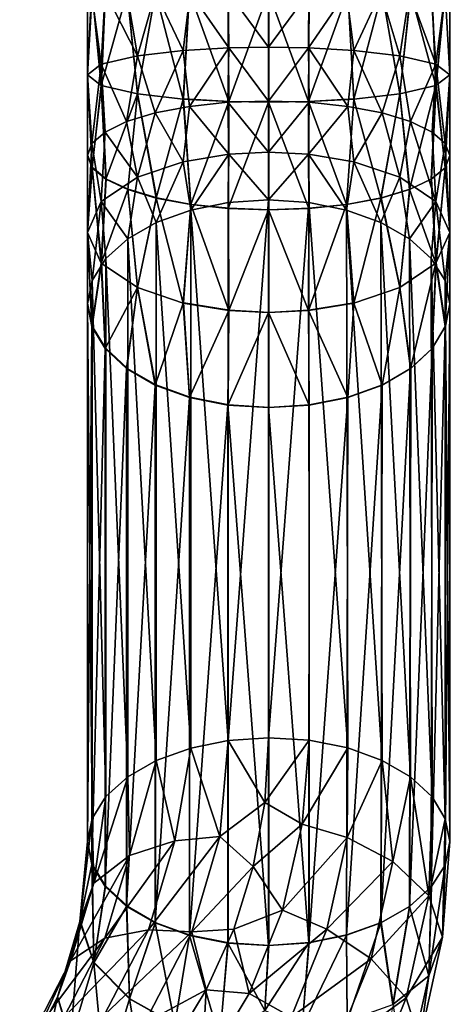
# Model space of a CAD drawing. Units: feet. Extents: x -2.5 to 13.4, y -13.6 to 4.
# Drawn here: x 12.4 to 12.9, y -8.4 to -7.4 of the extents above; entities that cross this region are included whole.
import ezdxf

# ---------------------------------------------------------------- set-up
doc = ezdxf.new("R2010")
doc.units = ezdxf.units.FT
doc.header["$MEASUREMENT"] = 0
doc.layers.get('0').update_dxf_attribs({"color": 255})
doc.layers.add('AFUWA-3-HNSS', color=4, linetype='Continuous')
doc.layers.add('AFUWA-P', color=2, linetype='Continuous')

# ---------------------------------------------------------------- blocks, each defined once
blk = doc.blocks.new('A$C610E2B9B')
at = {"linetype": 'Continuous', "lineweight": 0}
for p, q in [((5.8835, -3.0094), (5.8835, -2.9196)), ((5.8986, -3.021), (5.8887, -2.9196)), ((5.8986, -3.021), (5.9031, -2.9196)), ((5.9378, -3.0301), (5.9266, -2.9196)), ((5.9378, -3.0301), (5.9575, -2.9196)), ((5.9877, -3.0359), (5.9945, -2.9196)), ((6.0371, -3.0387), (6.0361, -2.9196)), ((6.0803, -3.0394), (6.0803, -2.9196)), ((6.0803, -3.0394), (6.0803, -2.9196)), ((6.1244, -2.9196), (6.1235, -3.0387)), ((6.1662, -2.9196), (6.1729, -3.0359)), ((6.2035, -2.9196), (6.2228, -3.0301)), ((6.2228, -3.0301), (6.2345, -2.9196)), ((6.2576, -2.9196), (6.262, -3.021)), ((6.2719, -2.9196), (6.262, -3.021)), ((6.2772, -2.9196), (6.2772, -3.0094)), ((5.8835, -3.0094), (5.8835, -3.0972)), ((6.2772, -3.0094), (6.2772, -3.0972)), ((5.8887, -3.1105), (5.8986, -3.021)), ((5.9036, -3.123), (5.8986, -3.021)), ((6.262, -3.021), (6.257, -3.123)), ((6.262, -3.021), (6.2719, -3.1105)), ((5.9378, -3.0301), (5.9272, -3.1341)), ((5.9378, -3.0301), (5.9583, -3.1434)), ((5.9877, -3.0359), (6.0371, -3.0387)), ((5.9957, -3.1505), (5.9877, -3.0359)), ((6.0365, -3.1548), (6.0371, -3.0387)), ((6.0803, -3.0394), (6.0371, -3.0387)), ((6.1235, -3.0387), (6.0803, -3.0394)), ((6.0803, -3.0394), (6.0803, -3.1564)), ((6.0803, -3.0394), (6.0803, -3.1564)), ((6.1235, -3.0387), (6.1729, -3.0359)), ((6.1235, -3.0387), (6.1241, -3.1548)), ((6.1729, -3.0359), (6.1649, -3.1505)), ((6.2228, -3.0301), (6.2023, -3.1434)), ((6.2228, -3.0301), (6.2334, -3.1341)), ((5.8887, -3.1105), (5.8835, -3.0972)), ((5.8835, -3.1808), (5.8835, -3.0972)), ((5.8887, -3.1105), (5.8835, -3.0972)), ((6.2719, -3.1105), (6.2772, -3.0972)), ((6.2772, -3.0972), (6.2719, -3.1105)), ((6.2772, -3.0972), (6.2772, -3.1808)), ((5.8986, -3.2143), (5.8887, -3.1105)), ((5.9036, -3.123), (5.8887, -3.1105)), ((5.8887, -3.1105), (5.9036, -3.123)), ((6.2719, -3.1105), (6.257, -3.123)), ((6.2719, -3.1105), (6.257, -3.123)), ((6.2719, -3.1105), (6.262, -3.2143)), ((5.8986, -3.2143), (5.9036, -3.123)), ((5.9036, -3.123), (5.9272, -3.1341)), ((5.9036, -3.123), (5.9272, -3.1341)), ((6.2334, -3.1341), (6.257, -3.123)), ((6.257, -3.123), (6.2334, -3.1341)), ((6.257, -3.123), (6.262, -3.2143)), ((5.9378, -3.2408), (5.9272, -3.1341)), ((5.9583, -3.1434), (5.9272, -3.1341)), ((5.9583, -3.1434), (5.9272, -3.1341)), ((6.2334, -3.1341), (6.2023, -3.1434)), ((6.2023, -3.1434), (6.2334, -3.1341)), ((6.2228, -3.2408), (6.2334, -3.1341)), ((5.9378, -3.2408), (5.9583, -3.1434)), ((5.9583, -3.1434), (5.9957, -3.1505)), ((5.9583, -3.1434), (5.9957, -3.1505)), ((6.1649, -3.1505), (6.2023, -3.1434)), ((6.1649, -3.1505), (6.2023, -3.1434)), ((6.2023, -3.1434), (6.2228, -3.2408)), ((5.9877, -3.2576), (5.9957, -3.1505)), ((5.9957, -3.1505), (6.0365, -3.1548)), ((5.9957, -3.1505), (6.0365, -3.1548)), ((6.0371, -3.2657), (6.0365, -3.1548)), ((6.0803, -3.1564), (6.0365, -3.1548)), ((6.0365, -3.1548), (6.0803, -3.1564)), ((6.0803, -3.1564), (6.1241, -3.1548)), ((6.1241, -3.1548), (6.0803, -3.1564)), ((6.0803, -3.2679), (6.0803, -3.1564)), ((6.0803, -3.2679), (6.0803, -3.1564)), ((6.1241, -3.1548), (6.1235, -3.2657)), ((6.1241, -3.1548), (6.1649, -3.1505)), ((6.1649, -3.1505), (6.1241, -3.1548)), ((6.1649, -3.1505), (6.1729, -3.2576)), ((5.8835, -3.1808), (5.8835, -3.2583)), ((6.2772, -3.1808), (6.2772, -3.2583)), ((5.8884, -3.2832), (5.8986, -3.2143)), ((5.9029, -3.3071), (5.8986, -3.2143)), ((6.262, -3.2143), (6.2577, -3.3071)), ((6.262, -3.2143), (6.2722, -3.2832)), ((5.9378, -3.2408), (5.9261, -3.3288)), ((5.9378, -3.2408), (5.9572, -3.3467)), ((6.2228, -3.2408), (6.2034, -3.3467)), ((6.2228, -3.2408), (6.2345, -3.3288)), ((5.8884, -3.2832), (5.8835, -3.2583)), ((5.8835, -3.2583), (5.8884, -3.2832)), ((5.8835, -3.2583), (5.8835, -3.8432)), ((5.9877, -3.2576), (6.0371, -3.2657)), ((5.9944, -3.3602), (5.9877, -3.2576)), ((6.1235, -3.2657), (6.1729, -3.2576)), ((6.1729, -3.2576), (6.1662, -3.3602)), ((6.2772, -3.2583), (6.2722, -3.2832)), ((6.2722, -3.2832), (6.2772, -3.2583)), ((6.2772, -3.2583), (6.2772, -3.8432)), ((6.0362, -3.3686), (6.0371, -3.2657)), ((6.0803, -3.2679), (6.0371, -3.2657)), ((6.1235, -3.2657), (6.0803, -3.2679)), ((6.0803, -3.2679), (6.0803, -3.3712)), ((6.0803, -3.2679), (6.0803, -3.3712)), ((6.1235, -3.2657), (6.1244, -3.3686)), ((5.8884, -3.2832), (5.9029, -3.3071)), ((5.8884, -3.2832), (5.8884, -3.8681)), ((5.8884, -3.2832), (5.9029, -3.3071)), ((6.2577, -3.3071), (6.2722, -3.2832)), ((6.2722, -3.2832), (6.2577, -3.3071)), ((6.2719, -3.8685), (6.2722, -3.2832)), ((5.9029, -3.3071), (5.9261, -3.3288)), ((5.9029, -3.3071), (5.9029, -3.892)), ((5.9029, -3.3071), (5.9261, -3.3288)), ((6.2577, -3.3071), (6.2345, -3.3288)), ((6.2345, -3.3288), (6.2577, -3.3071)), ((6.2577, -3.3071), (6.257, -3.8924)), ((5.9572, -3.3467), (5.9261, -3.3288)), ((5.9261, -3.3288), (5.9572, -3.3467)), ((5.9261, -3.3288), (5.9261, -3.9136)), ((6.2345, -3.3288), (6.2034, -3.3467)), ((6.2345, -3.3288), (6.2034, -3.3467)), ((6.2345, -3.3288), (6.2334, -3.9136)), ((5.9572, -3.3467), (5.9944, -3.3602)), ((5.9572, -3.3467), (5.9572, -3.9316)), ((5.9572, -3.3467), (5.9944, -3.3602)), ((6.2034, -3.3467), (6.1662, -3.3602)), ((6.1662, -3.3602), (6.2034, -3.3467)), ((6.2034, -3.3467), (6.2023, -3.9313)), ((5.9944, -3.3602), (6.0362, -3.3686)), ((5.9944, -3.3602), (5.9944, -3.9451)), ((5.9944, -3.3602), (6.0362, -3.3686)), ((6.1662, -3.3602), (6.1244, -3.3686)), ((6.1244, -3.3686), (6.1662, -3.3602)), ((6.1649, -3.9448), (6.1662, -3.3602)), ((6.0362, -3.3686), (6.0803, -3.3712)), ((6.0362, -3.3686), (6.0803, -3.3712)), ((6.0362, -3.3686), (6.0362, -3.9534)), ((6.0803, -3.3712), (6.1244, -3.3686)), ((6.0803, -3.3712), (6.1244, -3.3686)), ((6.0803, -3.3712), (6.0803, -3.9561)), ((6.0803, -3.9561), (6.0803, -3.3712)), ((6.1241, -3.9531), (6.1244, -3.3686)), ((5.8754, -3.9299), (5.8835, -3.8432)), ((5.8835, -3.8432), (5.8884, -3.8681)), ((5.8884, -3.8681), (5.8835, -3.8432)), ((6.2692, -3.9469), (6.2772, -3.8432)), ((6.2719, -3.8685), (6.2772, -3.8432)), ((6.2772, -3.8432), (6.2719, -3.8685)), ((5.8884, -3.8681), (5.9029, -3.892)), ((5.8884, -3.8681), (5.9029, -3.892)), ((5.8904, -3.9751), (5.8884, -3.8681)), ((6.2542, -3.989), (6.2719, -3.8685)), ((6.2719, -3.8685), (6.257, -3.8924)), ((6.257, -3.8924), (6.2719, -3.8685)), ((5.8904, -3.9751), (5.9029, -3.892)), ((5.9029, -3.892), (5.9261, -3.9136)), ((5.9261, -3.9136), (5.9029, -3.892)), ((6.2334, -3.9136), (6.257, -3.8924)), ((6.2334, -3.9136), (6.257, -3.8924)), ((6.2542, -3.989), (6.257, -3.8924)), ((5.9261, -3.9136), (5.9572, -3.9316)), ((5.9261, -3.9136), (5.9572, -3.9316)), ((5.9291, -4.0141), (5.9261, -3.9136)), ((6.2023, -3.9313), (6.2334, -3.9136)), ((6.2334, -3.9136), (6.2023, -3.9313)), ((6.2153, -4.0203), (6.2334, -3.9136)), ((5.8754, -3.9299), (5.8508, -4.0121)), ((5.8904, -3.9751), (5.8754, -3.9299)), ((5.9291, -4.0141), (5.9572, -3.9316)), ((5.9572, -3.9316), (5.9944, -3.9451)), ((5.9944, -3.9451), (5.9572, -3.9316)), ((6.2023, -3.9313), (6.1649, -3.9448)), ((6.1649, -3.9448), (6.2023, -3.9313)), ((6.2153, -4.0203), (6.2023, -3.9313)), ((5.9784, -4.0416), (5.9944, -3.9451)), ((5.9944, -3.9451), (6.0362, -3.9534)), ((6.0362, -3.9534), (5.9944, -3.9451)), ((6.1649, -3.9448), (6.1241, -3.9531)), ((6.1241, -3.9531), (6.1649, -3.9448)), ((6.1657, -4.0379), (6.1649, -3.9448)), ((6.2692, -3.9469), (6.2444, -4.0596)), ((6.0273, -4.0579), (6.0362, -3.9534)), ((6.0362, -3.9534), (6.0803, -3.9561)), ((6.0362, -3.9534), (6.0803, -3.9561)), ((6.0803, -3.9561), (6.0761, -4.0265)), ((6.0761, -4.0265), (6.0803, -3.9561)), ((6.0803, -3.9561), (6.1241, -3.9531)), ((6.1241, -3.9531), (6.0803, -3.9561)), ((6.1167, -4.0443), (6.1241, -3.9531)), ((5.8904, -3.9751), (5.8652, -4.0594)), ((5.8904, -3.9751), (5.9291, -4.0141)), ((5.8233, -4.0538), (5.8591, -3.9845)), ((6.2297, -4.0999), (6.2542, -3.989)), ((5.81, -4.0913), (5.8508, -4.0121)), ((5.8652, -4.0594), (5.8508, -4.0121)), ((5.9025, -4.1039), (5.9291, -4.0141)), ((5.9784, -4.0416), (5.9291, -4.0141)), ((6.1918, -4.1263), (6.2153, -4.0203))]:
    blk.add_line(p, q, dxfattribs=at)

msp = doc.modelspace()

# ---------------------------------------------------------------- linework, layer by layer
at = {"layer": 'AFUWA-3-HNSS'}
for points in [[(12.4877, -7.339, 11.6805), (12.4824, -7.4288, 11.6298), (12.4975, -7.4403, 11.7047)], [(12.4824, -7.339, 11.6367), (12.487, -7.339, 11.5926), (12.4824, -7.4288, 11.6298)], [(12.4877, -7.339, 11.6805), (12.4824, -7.339, 11.6367), (12.4824, -7.4288, 11.6298)], [(12.487, -7.339, 11.5926), (12.4975, -7.4173, 11.555), (12.4824, -7.4288, 11.6298)], [(12.487, -7.339, 11.5926), (12.5016, -7.339, 11.5508), (12.4975, -7.4173, 11.555)], [(12.4975, -7.4403, 11.7047), (12.5021, -7.339, 11.7214), (12.4877, -7.339, 11.6805)], [(12.4975, -7.4403, 11.7047), (12.5255, -7.339, 11.7588), (12.5021, -7.339, 11.7214)], [(12.4975, -7.4403, 11.7047), (12.5367, -7.4494, 11.764), (12.5255, -7.339, 11.7588)], [(12.5367, -7.4081, 11.4957), (12.4975, -7.4173, 11.555), (12.5016, -7.339, 11.5508)], [(12.5251, -7.339, 11.5136), (12.5367, -7.4081, 11.4957), (12.5016, -7.339, 11.5508)], [(12.5564, -7.339, 11.4825), (12.5367, -7.4081, 11.4957), (12.5251, -7.339, 11.5136)], [(12.5367, -7.4494, 11.764), (12.5565, -7.339, 11.7898), (12.5255, -7.339, 11.7588)], [(12.5565, -7.339, 11.7898), (12.5367, -7.4494, 11.764), (12.5866, -7.4552, 11.8015)], [(12.5367, -7.4081, 11.4957), (12.5564, -7.339, 11.4825), (12.5866, -7.4024, 11.4582)], [(12.5564, -7.339, 11.4825), (12.5942, -7.339, 11.4594), (12.5866, -7.4024, 11.4582)], [(12.5866, -7.4552, 11.8015), (12.5935, -7.339, 11.8134), (12.5565, -7.339, 11.7898)], [(12.636, -7.458, 11.8197), (12.5935, -7.339, 11.8134), (12.5866, -7.4552, 11.8015)], [(12.5942, -7.339, 11.4594), (12.636, -7.3996, 11.44), (12.5866, -7.4024, 11.4582)], [(12.5935, -7.339, 11.8134), (12.636, -7.458, 11.8197), (12.6351, -7.339, 11.8284)], [(12.6352, -7.339, 11.4451), (12.636, -7.3996, 11.44), (12.5942, -7.339, 11.4594)], [(12.6793, -7.339, 11.8336), (12.6351, -7.339, 11.8284), (12.636, -7.458, 11.8197)], [(12.6793, -7.3988, 11.4353), (12.636, -7.3996, 11.44), (12.6352, -7.339, 11.4451)], [(12.6352, -7.339, 11.4451), (12.6793, -7.339, 11.4399), (12.6793, -7.3988, 11.4353)], [(12.6793, -7.4587, 11.8244), (12.6793, -7.339, 11.8336), (12.636, -7.458, 11.8197)], [(12.6793, -7.339, 11.4399), (12.7231, -7.339, 11.4451), (12.6793, -7.3988, 11.4353)], [(12.6793, -7.4587, 11.8244), (12.7225, -7.458, 11.8197), (12.6793, -7.339, 11.8336)], [(12.6793, -7.339, 11.8336), (12.7225, -7.458, 11.8197), (12.7234, -7.339, 11.829)], [(12.6793, -7.3988, 11.4353), (12.7231, -7.339, 11.4451), (12.7225, -7.3996, 11.44)], [(12.7652, -7.339, 11.8144), (12.7234, -7.339, 11.829), (12.7225, -7.458, 11.8197)], [(12.7652, -7.339, 11.8144), (12.7225, -7.458, 11.8197), (12.7719, -7.4552, 11.8015)], [(12.7639, -7.339, 11.4596), (12.7719, -7.4024, 11.4582), (12.7225, -7.3996, 11.44)], [(12.7231, -7.339, 11.4451), (12.7639, -7.339, 11.4596), (12.7225, -7.3996, 11.44)], [(12.7639, -7.339, 11.4596), (12.8013, -7.339, 11.483), (12.7719, -7.4024, 11.4582)], [(12.7652, -7.339, 11.8144), (12.7719, -7.4552, 11.8015), (12.8024, -7.339, 11.7908)], [(12.8024, -7.339, 11.7908), (12.7719, -7.4552, 11.8015), (12.8218, -7.4494, 11.764)], [(12.8013, -7.339, 11.483), (12.8218, -7.4081, 11.4957), (12.7719, -7.4024, 11.4582)], [(12.8324, -7.339, 11.5139), (12.8218, -7.4081, 11.4957), (12.8013, -7.339, 11.483)], [(12.8335, -7.339, 11.7595), (12.8024, -7.339, 11.7908), (12.8218, -7.4494, 11.764)], [(12.8324, -7.339, 11.5139), (12.861, -7.4173, 11.555), (12.8218, -7.4081, 11.4957)], [(12.861, -7.4403, 11.7047), (12.8335, -7.339, 11.7595), (12.8218, -7.4494, 11.764)], [(12.8324, -7.339, 11.5139), (12.8559, -7.339, 11.5509), (12.861, -7.4173, 11.555)], [(12.8566, -7.339, 11.7218), (12.8335, -7.339, 11.7595), (12.861, -7.4403, 11.7047)], [(12.861, -7.4173, 11.555), (12.8559, -7.339, 11.5509), (12.8709, -7.339, 11.5925)], [(12.8709, -7.339, 11.6807), (12.8566, -7.339, 11.7218), (12.861, -7.4403, 11.7047)], [(12.8709, -7.339, 11.5925), (12.8761, -7.4288, 11.6298), (12.861, -7.4173, 11.555)], [(12.8709, -7.339, 11.6807), (12.861, -7.4403, 11.7047), (12.8761, -7.4288, 11.6298)], [(12.8761, -7.339, 11.6367), (12.8709, -7.339, 11.6807), (12.8761, -7.4288, 11.6298)], [(12.8709, -7.339, 11.5925), (12.8761, -7.339, 11.6367), (12.8761, -7.4288, 11.6298)], [(12.5561, -7.4702, 11.4624), (12.5367, -7.4081, 11.4957), (12.5866, -7.4024, 11.4582)], [(12.5561, -7.4702, 11.4624), (12.5866, -7.4024, 11.4582), (12.5933, -7.4631, 11.44)], [(12.5933, -7.4631, 11.44), (12.5866, -7.4024, 11.4582), (12.636, -7.3996, 11.44)], [(12.636, -7.3996, 11.44), (12.6351, -7.4587, 11.426), (12.5933, -7.4631, 11.44)], [(12.6793, -7.4573, 11.4216), (12.6351, -7.4587, 11.426), (12.636, -7.3996, 11.44)], [(12.6793, -7.4573, 11.4216), (12.636, -7.3996, 11.44), (12.6793, -7.3988, 11.4353)], [(12.6793, -7.3988, 11.4353), (12.7225, -7.3996, 11.44), (12.6793, -7.4573, 11.4216)], [(12.6793, -7.4573, 11.4216), (12.7225, -7.3996, 11.44), (12.7234, -7.4587, 11.426)], [(12.7225, -7.3996, 11.44), (12.7719, -7.4024, 11.4582), (12.7652, -7.4631, 11.44)], [(12.7225, -7.3996, 11.44), (12.7652, -7.4631, 11.44), (12.7234, -7.4587, 11.426)], [(12.8024, -7.4702, 11.4624), (12.7652, -7.4631, 11.44), (12.7719, -7.4024, 11.4582)], [(12.8024, -7.4702, 11.4624), (12.7719, -7.4024, 11.4582), (12.8218, -7.4081, 11.4957)], [(12.4874, -7.5035, 11.568), (12.4824, -7.4288, 11.6298), (12.4975, -7.4173, 11.555)], [(12.4874, -7.5035, 11.568), (12.4975, -7.4173, 11.555), (12.5018, -7.491, 11.5282)], [(12.525, -7.4796, 11.4923), (12.4975, -7.4173, 11.555), (12.5367, -7.4081, 11.4957)], [(12.525, -7.4796, 11.4923), (12.5018, -7.491, 11.5282), (12.4975, -7.4173, 11.555)], [(12.5561, -7.4702, 11.4624), (12.525, -7.4796, 11.4923), (12.5367, -7.4081, 11.4957)], [(12.8335, -7.4796, 11.4923), (12.8024, -7.4702, 11.4624), (12.8218, -7.4081, 11.4957)], [(12.861, -7.4173, 11.555), (12.8335, -7.4796, 11.4923), (12.8218, -7.4081, 11.4957)], [(12.8335, -7.4796, 11.4923), (12.861, -7.4173, 11.555), (12.8567, -7.491, 11.5282)], [(12.8711, -7.5035, 11.568), (12.8567, -7.491, 11.5282), (12.861, -7.4173, 11.555)], [(12.8711, -7.5035, 11.568), (12.861, -7.4173, 11.555), (12.8761, -7.4288, 11.6298)], [(12.4824, -7.4288, 11.6298), (12.4874, -7.5035, 11.568), (12.4824, -7.5165, 11.6094)], [(12.4876, -7.5298, 11.6515), (12.4824, -7.4288, 11.6298), (12.4824, -7.5165, 11.6094)], [(12.4876, -7.5298, 11.6515), (12.4975, -7.4403, 11.7047), (12.4824, -7.4288, 11.6298)], [(12.8709, -7.5298, 11.6515), (12.8761, -7.4288, 11.6298), (12.861, -7.4403, 11.7047)], [(12.8709, -7.5298, 11.6515), (12.8761, -7.5165, 11.6094), (12.8761, -7.4288, 11.6298)], [(12.8761, -7.5165, 11.6094), (12.8711, -7.5035, 11.568), (12.8761, -7.4288, 11.6298)], [(12.4876, -7.5298, 11.6515), (12.5026, -7.5423, 11.6912), (12.4975, -7.4403, 11.7047)], [(12.5026, -7.5423, 11.6912), (12.5367, -7.4494, 11.764), (12.4975, -7.4403, 11.7047)], [(12.5026, -7.5423, 11.6912), (12.5262, -7.5535, 11.7265), (12.5367, -7.4494, 11.764)], [(12.5572, -7.5628, 11.756), (12.5367, -7.4494, 11.764), (12.5262, -7.5535, 11.7265)], [(12.5572, -7.5628, 11.756), (12.5866, -7.4552, 11.8015), (12.5367, -7.4494, 11.764)], [(12.8013, -7.5628, 11.756), (12.8218, -7.4494, 11.764), (12.7719, -7.4552, 11.8015)], [(12.8013, -7.5628, 11.756), (12.8324, -7.5535, 11.7265), (12.8218, -7.4494, 11.764)], [(12.861, -7.4403, 11.7047), (12.8218, -7.4494, 11.764), (12.8324, -7.5535, 11.7265)], [(12.861, -7.4403, 11.7047), (12.8324, -7.5535, 11.7265), (12.8559, -7.5423, 11.6912)], [(12.8559, -7.5423, 11.6912), (12.8709, -7.5298, 11.6515), (12.861, -7.4403, 11.7047)], [(12.5572, -7.5628, 11.756), (12.5946, -7.5698, 11.7783), (12.5866, -7.4552, 11.8015)], [(12.5946, -7.5698, 11.7783), (12.636, -7.458, 11.8197), (12.5866, -7.4552, 11.8015)], [(12.6351, -7.4587, 11.426), (12.636, -7.5152, 11.4036), (12.5933, -7.4631, 11.44)], [(12.5946, -7.5698, 11.7783), (12.6354, -7.5742, 11.7921), (12.636, -7.458, 11.8197)], [(12.6351, -7.4587, 11.426), (12.6793, -7.4573, 11.4216), (12.6793, -7.5131, 11.3993)], [(12.6793, -7.5131, 11.3993), (12.636, -7.5152, 11.4036), (12.6351, -7.4587, 11.426)], [(12.6354, -7.5742, 11.7921), (12.6793, -7.4587, 11.8244), (12.636, -7.458, 11.8197)], [(12.6354, -7.5742, 11.7921), (12.6793, -7.5757, 11.7971), (12.6793, -7.4587, 11.8244)], [(12.6793, -7.4573, 11.4216), (12.7234, -7.4587, 11.426), (12.6793, -7.5131, 11.3993)], [(12.6793, -7.4587, 11.8244), (12.7231, -7.5742, 11.7921), (12.7225, -7.458, 11.8197)], [(12.6793, -7.5131, 11.3993), (12.7234, -7.4587, 11.426), (12.7225, -7.5152, 11.4036)], [(12.6793, -7.4587, 11.8244), (12.6793, -7.5757, 11.7971), (12.7231, -7.5742, 11.7921)], [(12.7719, -7.4552, 11.8015), (12.7225, -7.458, 11.8197), (12.7639, -7.5698, 11.7783)], [(12.7639, -7.5698, 11.7783), (12.7225, -7.458, 11.8197), (12.7231, -7.5742, 11.7921)], [(12.7234, -7.4587, 11.426), (12.7652, -7.4631, 11.44), (12.7225, -7.5152, 11.4036)], [(12.7639, -7.5698, 11.7783), (12.8013, -7.5628, 11.756), (12.7719, -7.4552, 11.8015)], [(12.525, -7.4796, 11.4923), (12.5561, -7.4702, 11.4624), (12.5367, -7.5401, 11.4541)], [(12.5561, -7.4702, 11.4624), (12.5866, -7.5233, 11.42), (12.5367, -7.5401, 11.4541)], [(12.5561, -7.4702, 11.4624), (12.5933, -7.4631, 11.44), (12.5866, -7.5233, 11.42)], [(12.636, -7.5152, 11.4036), (12.5866, -7.5233, 11.42), (12.5933, -7.4631, 11.44)], [(12.7652, -7.4631, 11.44), (12.7719, -7.5233, 11.42), (12.7225, -7.5152, 11.4036)], [(12.7652, -7.4631, 11.44), (12.8024, -7.4702, 11.4624), (12.7719, -7.5233, 11.42)], [(12.8024, -7.4702, 11.4624), (12.8218, -7.5401, 11.4541), (12.7719, -7.5233, 11.42)], [(12.8335, -7.4796, 11.4923), (12.8218, -7.5401, 11.4541), (12.8024, -7.4702, 11.4624)], [(12.525, -7.4796, 11.4923), (12.5367, -7.5401, 11.4541), (12.5018, -7.491, 11.5282)], [(12.8335, -7.4796, 11.4923), (12.861, -7.5667, 11.5079), (12.8218, -7.5401, 11.4541)], [(12.8335, -7.4796, 11.4923), (12.8567, -7.491, 11.5282), (12.861, -7.5667, 11.5079)], [(12.4874, -7.5035, 11.568), (12.5018, -7.491, 11.5282), (12.4975, -7.5667, 11.5079)], [(12.5367, -7.5401, 11.4541), (12.4975, -7.5667, 11.5079), (12.5018, -7.491, 11.5282)], [(12.861, -7.5667, 11.5079), (12.8567, -7.491, 11.5282), (12.8711, -7.5035, 11.568)], [(12.4824, -7.5165, 11.6094), (12.4874, -7.5035, 11.568), (12.4824, -7.6002, 11.5758)], [(12.4874, -7.5035, 11.568), (12.4975, -7.5667, 11.5079), (12.4824, -7.6002, 11.5758)], [(12.8711, -7.5035, 11.568), (12.8761, -7.6002, 11.5758), (12.861, -7.5667, 11.5079)], [(12.8711, -7.5035, 11.568), (12.8761, -7.5165, 11.6094), (12.8761, -7.6002, 11.5758)], [(12.6793, -7.5648, 11.3687), (12.636, -7.5152, 11.4036), (12.6793, -7.5131, 11.3993)], [(12.6793, -7.5131, 11.3993), (12.7225, -7.5152, 11.4036), (12.6793, -7.5648, 11.3687)], [(12.4876, -7.5298, 11.6515), (12.4824, -7.5165, 11.6094), (12.4824, -7.6002, 11.5758)], [(12.5572, -7.5895, 11.404), (12.5367, -7.5401, 11.4541), (12.5866, -7.5233, 11.42)], [(12.5572, -7.5895, 11.404), (12.5866, -7.5233, 11.42), (12.5946, -7.5761, 11.3848)], [(12.636, -7.5152, 11.4036), (12.5946, -7.5761, 11.3848), (12.5866, -7.5233, 11.42)], [(12.636, -7.5152, 11.4036), (12.6354, -7.5678, 11.373), (12.5946, -7.5761, 11.3848)], [(12.6793, -7.5648, 11.3687), (12.6354, -7.5678, 11.373), (12.636, -7.5152, 11.4036)], [(12.6793, -7.5648, 11.3687), (12.7225, -7.5152, 11.4036), (12.7231, -7.5678, 11.373)], [(12.7225, -7.5152, 11.4036), (12.7719, -7.5233, 11.42), (12.7639, -7.5761, 11.3848)], [(12.7225, -7.5152, 11.4036), (12.7639, -7.5761, 11.3848), (12.7231, -7.5678, 11.373)], [(12.8013, -7.5895, 11.404), (12.7639, -7.5761, 11.3848), (12.7719, -7.5233, 11.42)], [(12.8013, -7.5895, 11.404), (12.7719, -7.5233, 11.42), (12.8218, -7.5401, 11.4541)], [(12.8761, -7.5165, 11.6094), (12.8709, -7.5298, 11.6515), (12.8761, -7.6002, 11.5758)], [(12.4876, -7.5298, 11.6515), (12.4824, -7.6002, 11.5758), (12.4975, -7.6336, 11.6437)], [(12.4975, -7.6336, 11.6437), (12.5026, -7.5423, 11.6912), (12.4876, -7.5298, 11.6515)], [(12.8709, -7.5298, 11.6515), (12.8559, -7.5423, 11.6912), (12.861, -7.6336, 11.6437)], [(12.8709, -7.5298, 11.6515), (12.861, -7.6336, 11.6437), (12.8761, -7.6002, 11.5758)], [(12.5262, -7.6073, 11.4294), (12.4975, -7.5667, 11.5079), (12.5367, -7.5401, 11.4541)], [(12.4975, -7.6336, 11.6437), (12.5262, -7.5535, 11.7265), (12.5026, -7.5423, 11.6912)], [(12.5367, -7.5401, 11.4541), (12.5572, -7.5895, 11.404), (12.5262, -7.6073, 11.4294)], [(12.8324, -7.6073, 11.4294), (12.8013, -7.5895, 11.404), (12.8218, -7.5401, 11.4541)], [(12.861, -7.5667, 11.5079), (12.8324, -7.6073, 11.4294), (12.8218, -7.5401, 11.4541)], [(12.8559, -7.5423, 11.6912), (12.8324, -7.5535, 11.7265), (12.861, -7.6336, 11.6437)], [(12.4975, -7.6336, 11.6437), (12.5367, -7.6602, 11.6976), (12.5262, -7.5535, 11.7265)], [(12.5367, -7.6602, 11.6976), (12.5572, -7.5628, 11.756), (12.5262, -7.5535, 11.7265)], [(12.8324, -7.5535, 11.7265), (12.8013, -7.5628, 11.756), (12.8218, -7.6602, 11.6976)], [(12.861, -7.6336, 11.6437), (12.8324, -7.5535, 11.7265), (12.8218, -7.6602, 11.6976)], [(12.4876, -7.6523, 11.4937), (12.4824, -7.6002, 11.5758), (12.4975, -7.5667, 11.5079)], [(12.4876, -7.6523, 11.4937), (12.4975, -7.5667, 11.5079), (12.5026, -7.6285, 11.4596)], [(12.5262, -7.6073, 11.4294), (12.5026, -7.6285, 11.4596), (12.4975, -7.5667, 11.5079)], [(12.5572, -7.5628, 11.756), (12.5367, -7.6602, 11.6976), (12.5866, -7.677, 11.7316)], [(12.5866, -7.677, 11.7316), (12.5946, -7.5698, 11.7783), (12.5572, -7.5628, 11.756)], [(12.5946, -7.5761, 11.3848), (12.6354, -7.5678, 11.373), (12.6354, -8.1526, 10.9635)], [(12.6354, -8.1526, 10.9635), (12.6354, -7.5678, 11.373), (12.6793, -7.5648, 11.3687)], [(12.6354, -8.1526, 10.9635), (12.6793, -7.5648, 11.3687), (12.6793, -8.1496, 10.9592)], [(12.6793, -7.5648, 11.3687), (12.7231, -7.5678, 11.373), (12.6793, -8.1496, 10.9592)], [(12.6793, -8.1496, 10.9592), (12.7231, -7.5678, 11.373), (12.7234, -8.1523, 10.9629)], [(12.7231, -7.5678, 11.373), (12.7639, -7.5761, 11.3848), (12.7652, -8.1606, 10.9749)], [(12.7231, -7.5678, 11.373), (12.7652, -8.1606, 10.9749), (12.7234, -8.1523, 10.9629)], [(12.7639, -7.5698, 11.7783), (12.7719, -7.677, 11.7316), (12.8013, -7.5628, 11.756)], [(12.8013, -7.5628, 11.756), (12.7719, -7.677, 11.7316), (12.8218, -7.6602, 11.6976)], [(12.8324, -7.6073, 11.4294), (12.861, -7.5667, 11.5079), (12.8559, -7.6285, 11.4596)], [(12.8709, -7.6523, 11.4937), (12.8559, -7.6285, 11.4596), (12.861, -7.5667, 11.5079)], [(12.8709, -7.6523, 11.4937), (12.861, -7.5667, 11.5079), (12.8761, -7.6002, 11.5758)], [(12.5946, -7.5761, 11.3848), (12.5946, -8.1609, 10.9753), (12.5572, -7.5895, 11.404)], [(12.636, -7.6851, 11.7481), (12.5946, -7.5698, 11.7783), (12.5866, -7.677, 11.7316)], [(12.5946, -7.5698, 11.7783), (12.636, -7.6851, 11.7481), (12.6354, -7.5742, 11.7921)], [(12.5946, -8.1609, 10.9753), (12.5946, -7.5761, 11.3848), (12.6354, -8.1526, 10.9635)], [(12.6793, -7.5757, 11.7971), (12.6354, -7.5742, 11.7921), (12.636, -7.6851, 11.7481)], [(12.6793, -7.6872, 11.7524), (12.6793, -7.5757, 11.7971), (12.636, -7.6851, 11.7481)], [(12.6793, -7.5757, 11.7971), (12.7225, -7.6851, 11.7481), (12.7231, -7.5742, 11.7921)], [(12.6793, -7.6872, 11.7524), (12.7225, -7.6851, 11.7481), (12.6793, -7.5757, 11.7971)], [(12.7639, -7.5698, 11.7783), (12.7231, -7.5742, 11.7921), (12.7225, -7.6851, 11.7481)], [(12.7639, -7.5698, 11.7783), (12.7225, -7.6851, 11.7481), (12.7719, -7.677, 11.7316)], [(12.8013, -7.5895, 11.404), (12.8024, -8.1741, 10.9942), (12.7639, -7.5761, 11.3848)], [(12.8024, -8.1741, 10.9942), (12.7652, -8.1606, 10.9749), (12.7639, -7.5761, 11.3848)], [(12.5572, -8.1743, 10.9945), (12.5262, -7.6073, 11.4294), (12.5572, -7.5895, 11.404)], [(12.5572, -7.5895, 11.404), (12.5946, -8.1609, 10.9753), (12.5572, -8.1743, 10.9945)], [(12.8024, -8.1741, 10.9942), (12.8013, -7.5895, 11.404), (12.8335, -8.1921, 11.0198)], [(12.8335, -8.1921, 11.0198), (12.8013, -7.5895, 11.404), (12.8324, -7.6073, 11.4294)], [(12.4824, -7.6002, 11.5758), (12.4876, -7.6523, 11.4937), (12.4824, -7.6777, 11.5299)], [(12.4874, -7.7026, 11.5655), (12.4824, -7.6002, 11.5758), (12.4824, -7.6777, 11.5299)], [(12.4874, -7.7026, 11.5655), (12.4975, -7.6336, 11.6437), (12.4824, -7.6002, 11.5758)], [(12.5026, -7.6285, 11.4596), (12.5262, -7.6073, 11.4294), (12.5262, -8.1921, 11.0198)], [(12.5572, -8.1743, 10.9945), (12.5262, -8.1921, 11.0198), (12.5262, -7.6073, 11.4294)], [(12.8567, -8.2137, 11.0507), (12.8335, -8.1921, 11.0198), (12.8324, -7.6073, 11.4294)], [(12.8559, -7.6285, 11.4596), (12.8567, -8.2137, 11.0507), (12.8324, -7.6073, 11.4294)], [(12.8711, -7.7026, 11.5655), (12.8761, -7.6002, 11.5758), (12.861, -7.6336, 11.6437)], [(12.8761, -7.6777, 11.5299), (12.8709, -7.6523, 11.4937), (12.8761, -7.6002, 11.5758)], [(12.8711, -7.7026, 11.5655), (12.8761, -7.6777, 11.5299), (12.8761, -7.6002, 11.5758)], [(12.5026, -7.6285, 11.4596), (12.5026, -8.2133, 11.0501), (12.4876, -7.6523, 11.4937)], [(12.5026, -8.2133, 11.0501), (12.5026, -7.6285, 11.4596), (12.5262, -8.1921, 11.0198)], [(12.8567, -8.2137, 11.0507), (12.8559, -7.6285, 11.4596), (12.8711, -8.2376, 11.0848)], [(12.8711, -8.2376, 11.0848), (12.8559, -7.6285, 11.4596), (12.8709, -7.6523, 11.4937)], [(12.4874, -7.7026, 11.5655), (12.5018, -7.7265, 11.5996), (12.4975, -7.6336, 11.6437)], [(12.5018, -7.7265, 11.5996), (12.5367, -7.6602, 11.6976), (12.4975, -7.6336, 11.6437)], [(12.8218, -7.6602, 11.6976), (12.8335, -7.7481, 11.6305), (12.861, -7.6336, 11.6437)], [(12.861, -7.6336, 11.6437), (12.8335, -7.7481, 11.6305), (12.8567, -7.7265, 11.5996)], [(12.8567, -7.7265, 11.5996), (12.8711, -7.7026, 11.5655), (12.861, -7.6336, 11.6437)], [(12.4876, -8.2372, 11.0842), (12.4824, -7.6777, 11.5299), (12.4876, -7.6523, 11.4937)], [(12.4876, -7.6523, 11.4937), (12.5026, -8.2133, 11.0501), (12.4876, -8.2372, 11.0842)], [(12.8761, -7.6777, 11.5299), (12.8761, -8.2625, 11.1204), (12.8709, -7.6523, 11.4937)], [(12.8761, -8.2625, 11.1204), (12.8711, -8.2376, 11.0848), (12.8709, -7.6523, 11.4937)], [(12.5018, -7.7265, 11.5996), (12.525, -7.7481, 11.6305), (12.5367, -7.6602, 11.6976)], [(12.5561, -7.7661, 11.6562), (12.5367, -7.6602, 11.6976), (12.525, -7.7481, 11.6305)], [(12.5561, -7.7661, 11.6562), (12.5866, -7.677, 11.7316), (12.5367, -7.6602, 11.6976)], [(12.8024, -7.7661, 11.6562), (12.8218, -7.6602, 11.6976), (12.7719, -7.677, 11.7316)], [(12.8024, -7.7661, 11.6562), (12.8335, -7.7481, 11.6305), (12.8218, -7.6602, 11.6976)], [(12.4824, -7.6777, 11.5299), (12.4824, -8.2625, 11.1204), (12.4874, -7.7026, 11.5655)], [(12.4824, -7.6777, 11.5299), (12.4876, -8.2372, 11.0842), (12.4824, -8.2625, 11.1204)], [(12.5561, -7.7661, 11.6562), (12.5933, -7.7796, 11.6754), (12.5866, -7.677, 11.7316)], [(12.5933, -7.7796, 11.6754), (12.636, -7.6851, 11.7481), (12.5866, -7.677, 11.7316)], [(12.5933, -7.7796, 11.6754), (12.6351, -7.7879, 11.6874), (12.636, -7.6851, 11.7481)], [(12.6351, -7.7879, 11.6874), (12.6793, -7.6872, 11.7524), (12.636, -7.6851, 11.7481)], [(12.6793, -7.6872, 11.7524), (12.7234, -7.7879, 11.6874), (12.7225, -7.6851, 11.7481)], [(12.7719, -7.677, 11.7316), (12.7225, -7.6851, 11.7481), (12.7652, -7.7796, 11.6754)], [(12.7652, -7.7796, 11.6754), (12.7225, -7.6851, 11.7481), (12.7234, -7.7879, 11.6874)], [(12.7652, -7.7796, 11.6754), (12.8024, -7.7661, 11.6562), (12.7719, -7.677, 11.7316)], [(12.8711, -7.7026, 11.5655), (12.8709, -8.2879, 11.1566), (12.8761, -7.6777, 11.5299)], [(12.8709, -8.2879, 11.1566), (12.8761, -8.2625, 11.1204), (12.8761, -7.6777, 11.5299)], [(12.6351, -7.7879, 11.6874), (12.6793, -7.7906, 11.6912), (12.6793, -7.6872, 11.7524)], [(12.6793, -7.6872, 11.7524), (12.6793, -7.7906, 11.6912), (12.7234, -7.7879, 11.6874)], [(12.4824, -8.2625, 11.1204), (12.4874, -8.2874, 11.156), (12.4874, -7.7026, 11.5655)], [(12.5018, -7.7265, 11.5996), (12.4874, -7.7026, 11.5655), (12.4874, -8.2874, 11.156)], [(12.8559, -8.3117, 11.1907), (12.8709, -8.2879, 11.1566), (12.8711, -7.7026, 11.5655)], [(12.8567, -7.7265, 11.5996), (12.8559, -8.3117, 11.1907), (12.8711, -7.7026, 11.5655)], [(12.5018, -7.7265, 11.5996), (12.4874, -8.2874, 11.156), (12.5018, -8.3113, 11.1901)], [(12.5018, -8.3113, 11.1901), (12.525, -7.7481, 11.6305), (12.5018, -7.7265, 11.5996)], [(12.8567, -7.7265, 11.5996), (12.8335, -7.7481, 11.6305), (12.8324, -8.3329, 11.221)], [(12.8567, -7.7265, 11.5996), (12.8324, -8.3329, 11.221), (12.8559, -8.3117, 11.1907)], [(12.525, -8.333, 11.221), (12.525, -7.7481, 11.6305), (12.5018, -8.3113, 11.1901)], [(12.525, -7.7481, 11.6305), (12.525, -8.333, 11.221), (12.5561, -7.7661, 11.6562)], [(12.8335, -7.7481, 11.6305), (12.8024, -7.7661, 11.6562), (12.8013, -8.3507, 11.2463)], [(12.8335, -7.7481, 11.6305), (12.8013, -8.3507, 11.2463), (12.8324, -8.3329, 11.221)], [(12.525, -8.333, 11.221), (12.5561, -8.3509, 11.2467), (12.5561, -7.7661, 11.6562)], [(12.5933, -7.7796, 11.6754), (12.5561, -7.7661, 11.6562), (12.5561, -8.3509, 11.2467)], [(12.7639, -8.3641, 11.2655), (12.8024, -7.7661, 11.6562), (12.7652, -7.7796, 11.6754)], [(12.8013, -8.3507, 11.2463), (12.8024, -7.7661, 11.6562), (12.7639, -8.3641, 11.2655)], [(12.5933, -7.7796, 11.6754), (12.5561, -8.3509, 11.2467), (12.5933, -8.3644, 11.2659)], [(12.5933, -8.3644, 11.2659), (12.6351, -7.7879, 11.6874), (12.5933, -7.7796, 11.6754)], [(12.7639, -8.3641, 11.2655), (12.7652, -7.7796, 11.6754), (12.7231, -8.3724, 11.2774)], [(12.7231, -8.3724, 11.2774), (12.7652, -7.7796, 11.6754), (12.7234, -7.7879, 11.6874)], [(12.6351, -8.3728, 11.2779), (12.6351, -7.7879, 11.6874), (12.5933, -8.3644, 11.2659)], [(12.6351, -8.3728, 11.2779), (12.6793, -8.3754, 11.2817), (12.6351, -7.7879, 11.6874)], [(12.6793, -8.3754, 11.2817), (12.6793, -7.7906, 11.6912), (12.6351, -7.7879, 11.6874)], [(12.6793, -7.7906, 11.6912), (12.7231, -8.3724, 11.2774), (12.7234, -7.7879, 11.6874)], [(12.7231, -8.3724, 11.2774), (12.6793, -7.7906, 11.6912), (12.6793, -8.3754, 11.2817)], [(12.6262, -8.2569, 10.8899), (12.5946, -8.1609, 10.9753), (12.6354, -8.1526, 10.9635)], [(12.6354, -8.1526, 10.9635), (12.6751, -8.2201, 10.9098), (12.6262, -8.2569, 10.8899)], [(12.6793, -8.1496, 10.9592), (12.6751, -8.2201, 10.9098), (12.6354, -8.1526, 10.9635)], [(12.6793, -8.1496, 10.9592), (12.7234, -8.1523, 10.9629), (12.6751, -8.2201, 10.9098)], [(12.6751, -8.2201, 10.9098), (12.7234, -8.1523, 10.9629), (12.7156, -8.2434, 10.8994)], [(12.7652, -8.1606, 10.9749), (12.7156, -8.2434, 10.8994), (12.7234, -8.1523, 10.9629)], [(12.5572, -8.1743, 10.9945), (12.5946, -8.1609, 10.9753), (12.5774, -8.2617, 10.9089)], [(12.6262, -8.2569, 10.8899), (12.5774, -8.2617, 10.9089), (12.5946, -8.1609, 10.9753)], [(12.7647, -8.258, 10.9115), (12.7156, -8.2434, 10.8994), (12.7652, -8.1606, 10.9749)], [(12.8024, -8.1741, 10.9942), (12.7647, -8.258, 10.9115), (12.7652, -8.1606, 10.9749)], [(12.5572, -8.1743, 10.9945), (12.528, -8.2777, 10.9441), (12.5262, -8.1921, 11.0198)], [(12.5774, -8.2617, 10.9089), (12.528, -8.2777, 10.9441), (12.5572, -8.1743, 10.9945)], [(12.8024, -8.1741, 10.9942), (12.8142, -8.2839, 10.9397), (12.7647, -8.258, 10.9115)], [(12.8024, -8.1741, 10.9942), (12.8335, -8.1921, 11.0198), (12.8142, -8.2839, 10.9397)], [(12.5262, -8.1921, 11.0198), (12.4893, -8.3076, 10.9964), (12.5026, -8.2133, 11.0501)], [(12.528, -8.2777, 10.9441), (12.4893, -8.3076, 10.9964), (12.5262, -8.1921, 11.0198)], [(12.8531, -8.3215, 10.9867), (12.8142, -8.2839, 10.9397), (12.8335, -8.1921, 11.0198)], [(12.8567, -8.2137, 11.0507), (12.8531, -8.3215, 10.9867), (12.8335, -8.1921, 11.0198)], [(12.4876, -8.2372, 11.0842), (12.5026, -8.2133, 11.0501), (12.4893, -8.3076, 10.9964)], [(12.6751, -8.2201, 10.9098), (12.6624, -8.2895, 10.8612), (12.6262, -8.2569, 10.8899)], [(12.6624, -8.2895, 10.8612), (12.6751, -8.2201, 10.9098), (12.7156, -8.2434, 10.8994)], [(12.8711, -8.2376, 11.0848), (12.8531, -8.3215, 10.9867), (12.8567, -8.2137, 11.0507)], [(12.4876, -8.2372, 11.0842), (12.4893, -8.3076, 10.9964), (12.4743, -8.3492, 11.0597)], [(12.4876, -8.2372, 11.0842), (12.4743, -8.3492, 11.0597), (12.4824, -8.2625, 11.1204)], [(12.8711, -8.2376, 11.0848), (12.8682, -8.3662, 11.0478), (12.8531, -8.3215, 10.9867)], [(12.8711, -8.2376, 11.0848), (12.8761, -8.2625, 11.1204), (12.8682, -8.3662, 11.0478)], [(12.6624, -8.2895, 10.8612), (12.7156, -8.2434, 10.8994), (12.6944, -8.3371, 10.8338)], [(12.6944, -8.3371, 10.8338), (12.7156, -8.2434, 10.8994), (12.7647, -8.258, 10.9115)], [(12.4874, -8.2874, 11.156), (12.4824, -8.2625, 11.1204), (12.4743, -8.3492, 11.0597)], [(12.5014, -8.3675, 10.8812), (12.528, -8.2777, 10.9441), (12.5774, -8.2617, 10.9089)], [(12.5014, -8.3675, 10.8812), (12.5774, -8.2617, 10.9089), (12.5489, -8.3585, 10.8411)], [(12.5489, -8.3585, 10.8411), (12.5774, -8.2617, 10.9089), (12.6262, -8.2569, 10.8899)], [(12.5959, -8.3607, 10.8172), (12.5489, -8.3585, 10.8411), (12.6262, -8.2569, 10.8899)], [(12.5959, -8.3607, 10.8172), (12.6262, -8.2569, 10.8899), (12.6624, -8.2895, 10.8612)], [(12.6944, -8.3371, 10.8338), (12.7647, -8.258, 10.9115), (12.7423, -8.3578, 10.8417)], [(12.7423, -8.3578, 10.8417), (12.7647, -8.258, 10.9115), (12.8142, -8.2839, 10.9397)], [(12.8709, -8.2879, 11.1566), (12.8682, -8.3662, 11.0478), (12.8761, -8.2625, 11.1204)], [(12.4642, -8.3919, 10.9374), (12.4893, -8.3076, 10.9964), (12.528, -8.2777, 10.9441)], [(12.5014, -8.3675, 10.8812), (12.4642, -8.3919, 10.9374), (12.528, -8.2777, 10.9441)], [(12.7423, -8.3578, 10.8417), (12.8142, -8.2839, 10.9397), (12.7907, -8.3899, 10.8655)], [(12.7907, -8.3899, 10.8655), (12.8142, -8.2839, 10.9397), (12.8531, -8.3215, 10.9867)], [(12.4874, -8.2874, 11.156), (12.4743, -8.3492, 11.0597), (12.4893, -8.3944, 11.1205)], [(12.4874, -8.2874, 11.156), (12.4893, -8.3944, 11.1205), (12.5018, -8.3113, 11.1901)], [(12.6624, -8.2895, 10.8612), (12.6413, -8.3578, 10.8134), (12.5959, -8.3607, 10.8172)], [(12.6413, -8.3578, 10.8134), (12.6624, -8.2895, 10.8612), (12.6944, -8.3371, 10.8338)], [(12.8709, -8.2879, 11.1566), (12.8531, -8.4084, 11.1107), (12.8682, -8.3662, 11.0478)], [(12.8709, -8.2879, 11.1566), (12.8559, -8.3117, 11.1907), (12.8531, -8.4084, 11.1107)], [(12.4893, -8.3076, 10.9964), (12.4498, -8.4314, 11.0021), (12.4743, -8.3492, 11.0597)], [(12.4893, -8.3076, 10.9964), (12.4642, -8.3919, 10.9374), (12.4498, -8.4314, 11.0021)], [(12.5018, -8.3113, 11.1901), (12.4893, -8.3944, 11.1205), (12.525, -8.333, 11.221)], [(12.8324, -8.3329, 11.221), (12.8531, -8.4084, 11.1107), (12.8559, -8.3117, 11.1907)], [(12.8287, -8.4324, 10.909), (12.7907, -8.3899, 10.8655), (12.8531, -8.3215, 10.9867)], [(12.8682, -8.3662, 11.0478), (12.8287, -8.4324, 10.909), (12.8531, -8.3215, 10.9867)], [(12.4893, -8.3944, 11.1205), (12.528, -8.4334, 11.1665), (12.525, -8.333, 11.221)], [(12.5561, -8.3509, 11.2467), (12.525, -8.333, 11.221), (12.528, -8.4334, 11.1665)], [(12.658, -8.4277, 10.7703), (12.6413, -8.3578, 10.8134), (12.6944, -8.3371, 10.8338)], [(12.658, -8.4277, 10.7703), (12.6944, -8.3371, 10.8338), (12.7423, -8.3578, 10.8417)], [(12.8013, -8.3507, 11.2463), (12.8142, -8.4396, 11.1622), (12.8324, -8.3329, 11.221)], [(12.8142, -8.4396, 11.1622), (12.8531, -8.4084, 11.1107), (12.8324, -8.3329, 11.221)], [(12.4498, -8.4314, 11.0021), (12.4642, -8.4788, 11.0614), (12.4743, -8.3492, 11.0597)], [(12.4893, -8.3944, 11.1205), (12.4743, -8.3492, 11.0597), (12.4642, -8.4788, 11.0614)], [(12.5008, -8.4512, 10.7762), (12.4568, -8.4538, 10.8208), (12.5489, -8.3585, 10.8411)], [(12.5014, -8.3675, 10.8812), (12.5489, -8.3585, 10.8411), (12.4568, -8.4538, 10.8208)], [(12.5489, -8.3585, 10.8411), (12.5959, -8.3607, 10.8172), (12.5008, -8.4512, 10.7762)], [(12.5561, -8.3509, 11.2467), (12.528, -8.4334, 11.1665), (12.5774, -8.461, 11.1935)], [(12.5561, -8.3509, 11.2467), (12.5774, -8.461, 11.1935), (12.5933, -8.3644, 11.2659)], [(12.6116, -8.4237, 10.7672), (12.5959, -8.3607, 10.8172), (12.6413, -8.3578, 10.8134)], [(12.6116, -8.4237, 10.7672), (12.6413, -8.3578, 10.8134), (12.658, -8.4277, 10.7703)], [(12.7039, -8.4534, 10.7747), (12.658, -8.4277, 10.7703), (12.7423, -8.3578, 10.8417)], [(12.7039, -8.4534, 10.7747), (12.7423, -8.3578, 10.8417), (12.7907, -8.3899, 10.8655)], [(12.8013, -8.3507, 11.2463), (12.7639, -8.3641, 11.2655), (12.7647, -8.4572, 11.1961)], [(12.8142, -8.4396, 11.1622), (12.8013, -8.3507, 11.2463), (12.7647, -8.4572, 11.1961)], [(12.4568, -8.4538, 10.8208), (12.4223, -8.4731, 10.8805), (12.5014, -8.3675, 10.8812)], [(12.4223, -8.4731, 10.8805), (12.4642, -8.3919, 10.9374), (12.5014, -8.3675, 10.8812)], [(12.5444, -8.4597, 10.7479), (12.5008, -8.4512, 10.7762), (12.5959, -8.3607, 10.8172)], [(12.6116, -8.4237, 10.7672), (12.5444, -8.4597, 10.7479), (12.5959, -8.3607, 10.8172)], [(12.5774, -8.461, 11.1935), (12.6262, -8.4772, 11.2045), (12.5933, -8.3644, 11.2659)], [(12.5933, -8.3644, 11.2659), (12.6262, -8.4772, 11.2045), (12.6351, -8.3728, 11.2779)], [(12.7639, -8.3641, 11.2655), (12.7156, -8.4637, 11.214), (12.7647, -8.4572, 11.1961)], [(12.7231, -8.3724, 11.2774), (12.7156, -8.4637, 11.214), (12.7639, -8.3641, 11.2655)], [(12.8434, -8.4789, 10.9689), (12.8287, -8.4324, 10.909), (12.8682, -8.3662, 11.0478)], [(12.8531, -8.4084, 11.1107), (12.8434, -8.4789, 10.9689), (12.8682, -8.3662, 11.0478)], [(12.6262, -8.4772, 11.2045), (12.675, -8.4459, 11.2323), (12.6351, -8.3728, 11.2779)], [(12.6351, -8.3728, 11.2779), (12.675, -8.4459, 11.2323), (12.6793, -8.3754, 11.2817)], [(12.6793, -8.3754, 11.2817), (12.675, -8.4459, 11.2323), (12.7231, -8.3724, 11.2774)], [(12.675, -8.4459, 11.2323), (12.7156, -8.4637, 11.214), (12.7231, -8.3724, 11.2774)], [(12.4642, -8.3919, 10.9374), (12.4223, -8.4731, 10.8805), (12.4089, -8.5107, 10.9466)], [(12.4089, -8.5107, 10.9466), (12.4498, -8.4314, 11.0021), (12.4642, -8.3919, 10.9374)], [(12.7907, -8.3899, 10.8655), (12.7502, -8.4904, 10.7951), (12.7039, -8.4534, 10.7747)], [(12.7502, -8.4904, 10.7951), (12.7907, -8.3899, 10.8655), (12.8287, -8.4324, 10.909)], [(12.4642, -8.4788, 11.0614), (12.5014, -8.5232, 11.1036), (12.4893, -8.3944, 11.1205)], [(12.5014, -8.5232, 11.1036), (12.528, -8.4334, 11.1665), (12.4893, -8.3944, 11.1205)], [(12.8287, -8.5192, 11.0331), (12.8531, -8.4084, 11.1107), (12.8142, -8.4396, 11.1622)], [(12.8531, -8.4084, 11.1107), (12.8287, -8.5192, 11.0331), (12.8434, -8.4789, 10.9689)], [(12.5733, -8.4868, 10.7231), (12.5444, -8.4597, 10.7479), (12.6116, -8.4237, 10.7672)], [(12.5733, -8.4868, 10.7231), (12.6116, -8.4237, 10.7672), (12.6062, -8.514, 10.7099)], [(12.658, -8.4277, 10.7703), (12.6062, -8.514, 10.7099), (12.6116, -8.4237, 10.7672)], [(12.4498, -8.4314, 11.0021), (12.4089, -8.5107, 10.9466), (12.4223, -8.56, 11.0046)], [(12.4223, -8.56, 11.0046), (12.4642, -8.4788, 11.0614), (12.4498, -8.4314, 11.0021)], [(12.5489, -8.5578, 11.1257), (12.528, -8.4334, 11.1665), (12.5014, -8.5232, 11.1036)], [(12.5489, -8.5578, 11.1257), (12.5774, -8.461, 11.1935), (12.528, -8.4334, 11.1665)], [(12.7039, -8.4534, 10.7747), (12.6062, -8.514, 10.7099), (12.658, -8.4277, 10.7703)], [(12.8287, -8.4324, 10.909), (12.7865, -8.5368, 10.8359), (12.7502, -8.4904, 10.7951)], [(12.7865, -8.5368, 10.8359), (12.8287, -8.4324, 10.909), (12.8434, -8.4789, 10.9689)]]:
    msp.add_3dface(points, dxfattribs=at)

# ---------------------------------------------------------------- block references
at = {"layer": 'AFUWA-P'}
msp.add_blockref('A$C610E2B9B', (6.5994, -4.4188), dxfattribs=at)

doc.saveas('drawing.dxf')
